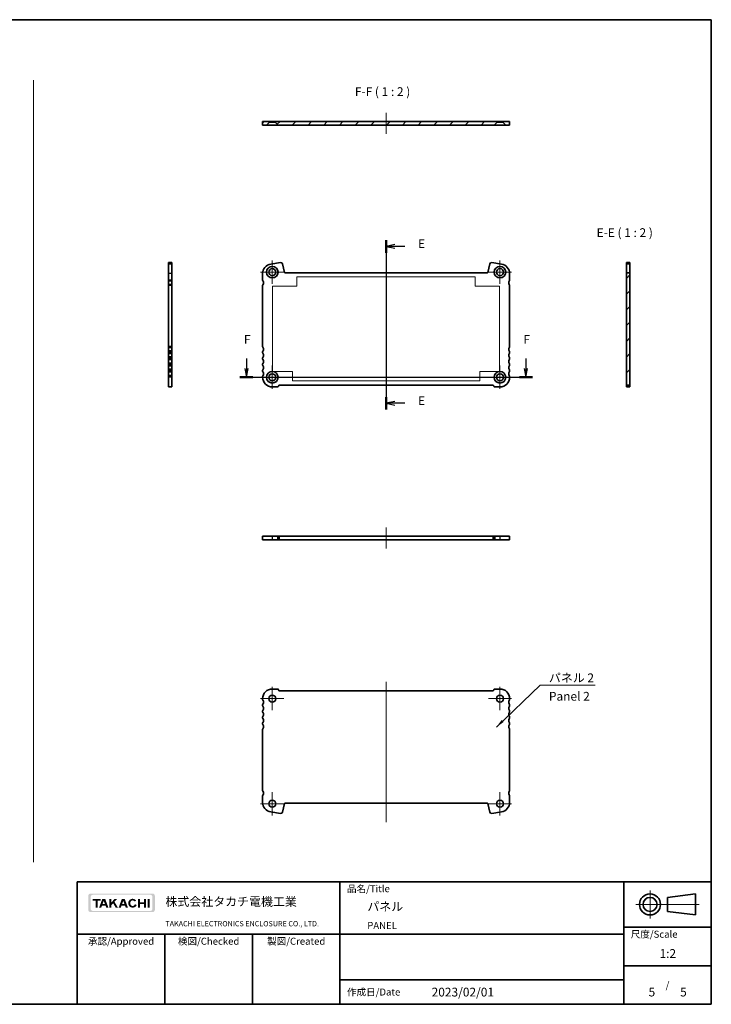
# Model space of a CAD drawing. Units: millimetres. Extents: x 29 to 4174, y 16 to 718.
# Drawn here: x 3780 to 4174, y 16 to 578 of the extents above; entities that cross this region are included whole.
import ezdxf
from ezdxf.enums import TextEntityAlignment as Align

# ---------------------------------------------------------------- set-up
doc = ezdxf.new("R2010")
doc.units = ezdxf.units.MM
doc.header["$LTSCALE"] = 2
for name, color, linetype, lineweight in [('Border (ISO)', 7, 'Continuous', 35), ('Center Mark (ISO)', 131, 'Continuous', 18), ('Centerline (ISO)', 131, 'Continuous', 18), ('Hatch (ISO)', 1, 'Continuous', 18), ('Section Line (ISO)', 7, 'Continuous', 25), ('Sketch Geometry (ISO)', 7, 'Continuous', 18), ('Symbol (ISO)', 7, 'Continuous', 18), ('Symbol (ISO) @ 1', 7, 'Continuous', 18), ('Title (ISO)', 7, 'Continuous', 35), ('Visible (ISO)', 7, 'Continuous', 35), ('Visible Narrow (ISO)', 7, 'Continuous', 25)]:
    doc.layers.add(name, color=color, linetype=linetype, lineweight=lineweight)
doc.styles.add('Note Text (TK)', font='MS PGothic.ttf')
doc.styles.add('文字スタイル67', font='arial.ttf')
doc.dimstyles.new('Default - Method 1b (TK)$7', dxfattribs={"dimscale": 2.5, "dimtxt": 2.5, "dimasz": 2.5, "dimexe": 1, "dimexo": 1.499999999999999, "dimgap": 1, "dimtad": 1, "dimtoh": 1, "dimrnd": 1e-08, "dimdsep": 46, "dimtxsty": 'Note Text (TK)', "dimcen": 0.09, "dimdle": 5, "dimclrd": 100, "dimclre": 100, "dimclrt": 7, "dimadec": 1, "dimazin": 1, "dimtfac": 1, "dimtmove": 0, "dimatfit": 3, "dimfxl": 1, "dimtolj": 1, "dimlwd": -1, "dimlwe": -1, "dimarcsym": 0})
pattern_1 = [(45, (3363.5, -1.42e-14), (-4.490128060534576, 4.490128060534576), [])]

# ---------------------------------------------------------------- blocks, each defined once
blk = doc.blocks.new('図面枠 tk図枠')
at = {"layer": 'Border (ISO)'}
for p, q in [((14.49999999999999, 289), (405.4999999999999, 289)), ((405.4999999999999, 289), (405.4999999999999, 8.000000000000007)), ((14.50000000000001, 8.000000000000007), (405.4999999999999, 8.000000000000007))]:
    blk.add_line(p, q, dxfattribs=at)
blk = doc.blocks.new('表題欄 tk表題欄')
at = {"layer": 'Hatch (ISO)'}
h = blk.add_hatch(color=256, dxfattribs=at)
edge = h.paths.add_edge_path(flags=0)
edge.add_arc((95.57537688673352, 236.2990653650367), 0.5958259999999996, 269.9999999999897, 360)
edge.add_line((96.17120288673351, 236.2990653650368), (96.17120288673348, 239.7107813650365))
edge.add_arc((95.5753768867335, 239.7107813650366), 0.5958259999999996, 0, 90.0000000000068)
edge.add_line((95.57537688673342, 240.3066073650366), (79.13710888673356, 240.3066073650366))
edge.add_arc((79.13710888673353, 239.7107813650366), 0.5958259999999996, 89.99999999999744, 180)
edge.add_line((78.54128288673353, 239.7107813650365), (78.54128288673331, 236.2990653650368))
edge.add_arc((79.13710888673332, 236.2990653650365), 0.5958259999999996, 180, 270.0000000000231)
edge.add_line((79.13710888673356, 235.7032393650365), (95.57537688673342, 235.7032393650367))
edge = h.paths.add_edge_path()
edge.add_line((77.83935088673357, 239.9556413650366), (77.83935088673357, 236.0542053650368))
edge.add_arc((78.54128288673346, 236.0542053650367), 0.7019319999998935, 180, 270.0000000000087)
edge.add_line((78.54128288673357, 235.3522733650368), (96.17120288673352, 235.3522733650368))
edge.add_arc((96.17120288673351, 236.0542053650367), 0.7019319999998921, 270, 360)
edge.add_line((96.8731348867334, 236.0542053650368), (96.87313488673352, 239.9556413650366))
edge.add_arc((96.1712028867336, 239.9556413650367), 0.7019319999998921, 0, 90.00000000000873)
edge.add_line((96.17120288673348, 240.6575733650367), (78.54128288673357, 240.6575733650366))
edge.add_arc((78.54128288673357, 239.9556413650366), 0.7019319999999984, 90, 180)
for points in [[(79.07181288673355, 239.1476033650369), (79.07181288673355, 238.6578833650367), (79.92066088673353, 238.6578833650367), (79.92066088673353, 236.6581933650368), (80.50832488673353, 236.6581933650368), (80.50832488673353, 238.6578833650367), (81.35717288673355, 238.6578833650367), (81.35717288673355, 239.1476033650369)], [(85.68407849525303, 236.6581933650368), (84.9434673993943, 237.8918698287545), (84.41792288673358, 237.3246628822781), (84.41792288673358, 236.6581933650368), (83.89555488673355, 236.6581933650368), (83.89555488673355, 239.1476033650369), (84.41792288673358, 239.1476033650369), (84.41792288673358, 238.0993979968839), (85.38913556809511, 239.1476033650369), (86.10696490847272, 239.1476033650369), (85.31925422435492, 238.2974470774499), (86.30334488673353, 236.6581933650368)], [(92.09142939614459, 239.1476033650369), (92.09142939614459, 236.6581933650368), (92.60971639614465, 236.6581933650368), (92.60971639614465, 237.6580383650368), (93.76872039614462, 237.6580383650368), (93.76872039614462, 236.6581933650368), (94.28700739614459, 236.6581933650368), (94.28700739614459, 239.1476033650369), (93.76872039614462, 239.1476033650369), (93.76872039614462, 238.1477583650367), (92.60971639614465, 238.1477583650367), (92.60971639614465, 239.1476033650369)], [(94.84202339614467, 239.1476033650369), (94.84202339614467, 236.6581933650368), (95.36439139614473, 236.6581933650368), (95.36439139614473, 239.1476033650369)]]:
    blk.add_hatch(color=256, dxfattribs=at).paths.add_polyline_path(points)
h = blk.add_hatch(color=256, dxfattribs=at)
h.paths.add_polyline_path([(82.59020695886475, 237.7110913650368), (81.95242681460243, 237.7110913650368), (82.27131688673356, 238.5794973650367)], flags=0)
h.paths.add_polyline_path([(82.77903014574996, 237.1968853650368), (81.76360362771717, 237.1968853650368), (81.56578886050404, 236.6581933650368), (80.94907288673355, 236.6581933650368), (81.86321688673357, 239.1476033650369), (82.67941688673353, 239.1476033650369), (83.59356088673351, 236.6581933650368), (82.97684491296302, 236.6581933650368)])
h = blk.add_hatch(color=256, dxfattribs=at)
h.paths.add_polyline_path([(87.52707281460246, 237.7110913650368), (88.16485295886469, 237.7110913650368), (87.84596288673359, 238.5794973650367)], flags=0)
h.paths.add_polyline_path([(87.14043486050403, 236.6581933650368), (87.3382496277172, 237.1968853650368), (88.35367614574989, 237.1968853650368), (88.551490912963, 236.6581933650368), (89.16820688673343, 236.6581933650368), (88.25406288673352, 239.1476033650369), (87.43786288673356, 239.1476033650369), (86.52371888673358, 236.6581933650368)])
h = blk.add_hatch(color=256, dxfattribs=at)
edge = h.paths.add_edge_path()
edge.add_arc((90.52309888673334, 237.9028983650369), 1.273272000000011, 38.55054079078439, 336.5820184016556)
edge.add_line((91.69149139614446, 237.3968543650369), (91.17255542714857, 237.6216113977801))
edge.add_ellipse((90.52309888673352, 237.9028983650369), major_axis=(0, -0.7998759999999119), ratio=0.8673469387756529, start_angle=128.5505407907963, end_angle=426.582018401653, ccw=False)
edge.add_line((91.09381514418376, 238.3576891122095), (91.51887237036831, 238.6964075050431))
at = {"layer": 'Title (ISO)'}
for p, q in [((74.70882392282105, 244.052739026017), (255.7088239228211, 244.052739026017)), ((74.70882392282105, 209.052739026017), (74.70882392282105, 244.052739026017)), ((149.7088239228211, 244.052739026017), (149.7088239228211, 209.052739026017)), ((230.7088239228211, 244.052739026017), (230.7088239228211, 209.052739026017)), ((255.7088239228211, 244.052739026017), (255.7088239228211, 209.052739026017)), ((243.2088239228211, 239.552739026017), (251.2088239228211, 240.5527390260171)), ((243.2088239228211, 239.552739026017), (243.2088239228211, 235.552739026017)), ((251.2088239228211, 234.552739026017), (251.2088239228211, 240.5527390260171)), ((243.2088239228211, 235.552739026017), (251.2088239228211, 234.552739026017)), ((230.7088239228211, 231.052739026017), (255.7088239228211, 231.052739026017)), ((74.70882392282105, 229.052739026017), (230.7088239228211, 229.052739026017)), ((99.70882392282108, 229.052739026017), (99.70882392282108, 209.052739026017)), ((124.708823922821, 229.052739026017), (124.708823922821, 209.052739026017)), ((230.7088239228211, 220.052739026017), (255.7088239228211, 220.052739026017)), ((149.7088239228211, 216.052739026017), (230.7088239228211, 216.052739026017)), ((255.7088239228211, 209.052739026017), (74.70882392282105, 209.052739026017))]:
    blk.add_line(p, q, dxfattribs=at)
at = {"layer": 'Title (ISO)', "color": 4, "linetype": 'Continuous', "lineweight": 18}
for p, q in [((238.2088239228211, 241.552739026017), (238.2088239228211, 233.552739026017)), ((252.2088239228211, 237.552739026017), (234.2088239228211, 237.552739026017))]:
    blk.add_line(p, q, dxfattribs=at)
at = {"layer": 'Title (ISO)'}
for radius in [3, 2]:
    blk.add_circle((238.2088239228211, 237.552739026017), radius, dxfattribs=at)
at = {"layer": 'Title (ISO)', "color": 1, "char_height": 2.000000029802322, "line_spacing_factor": 1.5, "style": 'Note Text (TK)'}
for s, insert, attachment_point in [('\\fＭＳ Ｐゴシック|b0|i0;\\H2.0000;品名/Title', (151.708823922821, 242.052739026017), 4), ('\\fＭＳ Ｐゴシック|b0|i0;\\H2.0000;承認/Approved', (87.20882392282108, 227.052739026017), 5), ('\\fＭＳ Ｐゴシック|b0|i0;\\H2.0000;検図/Checked', (112.208823922821, 227.052739026017), 5), ('\\fＭＳ Ｐゴシック|b0|i0;\\H2.0000;製図/Created', (137.2088239228211, 227.052739026017), 5), ('\\fＭＳ Ｐゴシック|b0|i0;\\H2.0000;尺度/Scale', (232.7088239228211, 229.052739026017), 4), ('\\fＭＳ Ｐゴシック|b0|i0;\\H2.0000;作成日/Date', (151.708823922821, 212.552739026017), 4)]:
    blk.add_mtext(s, dxfattribs=dict(at, insert=insert, attachment_point=attachment_point))
at = {"layer": 'Title (ISO)', "color": 7, "line_spacing_factor": 1.5, "style": 'Note Text (TK)'}
for s, insert, char_height, attachment_point in [('株式会社タカチ電機工業', (99.87313488673345, 238.052739026017), 2.5, 4), ('\\fArial|b0|i0;\\H1.4986;TAKACHI ELECTRONICS ENCLOSURE CO., LTD.', (99.87313488673342, 232.052739026017), 1.49859994649887, 4), ('\\fＭＳ Ｐゴシック|b0|i0;\\H2.0000;/', (243.2088239228211, 214.552739026017), 2.000000029802322, 5)]:
    blk.add_mtext(s, dxfattribs=dict(at, insert=insert, char_height=char_height, attachment_point=attachment_point))
at = {"layer": 'Title (ISO)', "color": 7}
for tag, p, height, style in [('<品名>_001', (157.3821193773665, 235.7672276623806), 2.5, 'Note Text (TK)'), ('<Title>_001', (157.4850858567313, 230.5520568828656), 2.000000029802322, '文字スタイル67'), ('<尺度>_001', (239.8139375591847, 222.3098412987444), 2.5, 'Note Text (TK)'), ('作成日_001', (175.617914831912, 211.2814322078352), 2.5, 'Note Text (TK)'), ('<ページ_No.>_001', (237.9488807410029, 213.302739026017), 2.5, 'Note Text (TK)'), ('<総ページ数>_001', (246.7997330137301, 213.302739026017), 2.5, 'Note Text (TK)')]:
    blk.add_attdef(tag, p, '', height=height, dxfattribs=dict(at, style=style))
at = {"layer": 'Title (ISO)', "color": 7, "style": 'Note Text (TK)'}
blk.add_attdef('<承認>', text='', height=2.5, dxfattribs=at).set_placement((87.20882392282108, 217.052739026017), align=Align.MIDDLE_CENTER)
blk = doc.blocks.new('12dTransSection4')
at = {"layer": 'Section Line (ISO)', "linetype": 'Continuous'}
for p, q in [((312.6735922781844, 226.1048143604448), (312.67359227864, 177.7203163511162)), ((315.1735922781966, 224.8056755821723), (312.6735922782013, 224.3056755821488)), ((315.1735922782013, 224.3056755821723), (312.6735922782013, 224.3056755821488)), ((312.6735922782013, 224.3056755821488), (315.173592278206, 223.8056755821723)), ((317.987432729661, 224.3056755821988), (315.1735922782013, 224.3056755821723)), ((315.1735922786184, 180.0194551294358), (312.6735922786231, 179.5194551294122)), ((315.1735922786231, 179.5194551294358), (312.6735922786231, 179.5194551294122)), ((312.6735922786231, 179.5194551294122), (315.1735922786278, 179.0194551294358)), ((317.9874327300827, 179.5194551294623), (315.1735922786231, 179.5194551294358))]:
    blk.add_line(p, q, dxfattribs=at)
at = {"layer": 'Section Line (ISO)', "linetype": 'Continuous', "lineweight": 50}
for p, q in [((312.6735922781844, 226.1048143604448), (312.6735922782184, 222.5065368038527)), ((312.6735922786062, 181.3185939077083), (312.67359227864, 177.7203163511162))]:
    blk.add_line(p, q, dxfattribs=at)
at = {"layer": 'Section Line (ISO)', "char_height": 2.5, "attachment_point": 7, "style": 'Note Text (TK)'}
for insert in [(321.7594334259827, 223.0337456923144), (321.7594334264045, 178.2475252395778)]:
    blk.add_mtext('E', dxfattribs=dict(at, insert=insert))
blk = doc.blocks.new('12dTransSection5')
at = {"layer": 'Section Line (ISO)', "linetype": 'Continuous'}
for p, q in [((272.7911869933014, 192.2777419927733), (272.791186993329, 189.44672201826)), ((352.570553457456, 192.2777419935488), (352.5705534574835, 189.4467220190355)), ((272.291186993329, 189.4467220182551), (272.7911869933532, 186.94672201826)), ((272.791186993329, 189.44672201826), (272.7911869933532, 186.94672201826)), ((272.7911869933532, 186.94672201826), (273.2911869933289, 189.4467220182649)), ((352.0705534574835, 189.4467220190307), (352.5705534575078, 186.9467220190355)), ((352.5705534574835, 189.4467220190355), (352.5705534575078, 186.9467220190355)), ((352.5705534575078, 186.9467220190355), (353.0705534574835, 189.4467220190404)), ((270.9419239053477, 186.946722018242), (354.4198165455133, 186.9467220190535))]:
    blk.add_line(p, q, dxfattribs=at)
at = {"layer": 'Section Line (ISO)', "linetype": 'Continuous', "lineweight": 50}
for p, q in [((270.9419239053477, 186.946722018242), (274.6404500813588, 186.946722018278)), ((350.7212903695022, 186.9467220190175), (354.4198165455133, 186.9467220190535))]:
    blk.add_line(p, q, dxfattribs=at)
at = {"layer": 'Section Line (ISO)', "char_height": 2.5, "attachment_point": 7, "style": 'Note Text (TK)'}
for insert in [(272.0804860410909, 195.7338823433237), (351.8598525052455, 195.7338823440992)]:
    blk.add_mtext('F', dxfattribs=dict(at, insert=insert))

msp = doc.modelspace()

# ---------------------------------------------------------------- hatches: boundary and pattern name
at = {"layer": 'Hatch (ISO)'}
h = msp.add_hatch(dxfattribs=at)
h.set_pattern_fill('ANSI31', color=256, scale=50.8, style=0)
h.set_pattern_definition(pattern_1)
h.paths.add_polyline_path([(3918.347184555842, 517.8769453526382), (3918.347184555824, 519.8769453526382), (3922.197184555827, 519.8769453526756), (3922.197184555831, 519.5269453526759), (3920.547184555847, 517.8769453526597)])
h = msp.add_hatch(dxfattribs=at)
h.set_pattern_fill('ANSI31', color=256, scale=50.8, style=0)
h.set_pattern_definition(pattern_1)
h.paths.add_polyline_path([(4050.547184555568, 517.8769453539248), (4052.197184555551, 519.5269453539408), (4052.197184555548, 519.8769453539409), (3925.497184555828, 519.8769453527079), (3925.497184555831, 519.5269453527079), (3927.147184555847, 517.8769453527239)])
h = msp.add_hatch(dxfattribs=at)
h.set_pattern_fill('ANSI31', color=256, scale=50.8, style=0)
h.set_pattern_definition(pattern_1)
h.paths.add_polyline_path([(4128.068398495098, 433.4934440386178), (4126.068398495099, 433.493444038599), (4126.068398495703, 369.3934440385659), (4128.068398495702, 369.3934440385848)])

# ---------------------------------------------------------------- linework, layer by layer
at = {"layer": 'Center Mark (ISO)', "linetype": 'Continuous'}
for p, q in [((3923.847184556661, 440.5434440366634), (3923.847184556661, 427.2434440366635)), ((4053.847184556381, 440.5434440379329), (4053.847184556381, 427.243444037933)), ((3930.497184556661, 433.8934440366634), (3917.197184556662, 433.8934440366634)), ((4060.497184556382, 433.893444037933), (4047.197184556382, 433.893444037933)), ((3923.847184557247, 380.5434440366635), (3923.847184557247, 367.2434440366636)), ((4053.847184556968, 380.5434440378992), (4053.847184556968, 367.2434440378993)), ((3930.497184557248, 373.8934440366636), (3917.197184557247, 373.8934440366636)), ((4060.497184556967, 373.8934440378993), (4047.197184556967, 373.8934440378993)), ((3923.847184557247, 197.1175126751796), (3923.847184557247, 183.8175126751796)), ((4053.847184556968, 197.1175126739439), (4053.847184556968, 183.817512673944)), ((3930.497184557248, 190.4675126751796), (3917.197184557247, 190.4675126751796)), ((4060.497184556967, 190.4675126739439), (4047.197184556967, 190.4675126739439)), ((3923.847184556661, 137.1175126751797), (3923.847184556661, 123.8175126751797)), ((4053.847184556381, 137.1175126739102), (4053.847184556381, 123.8175126739102)), ((3930.497184556661, 130.4675126751797), (3917.197184556662, 130.4675126751797)), ((4060.497184556382, 130.4675126739102), (4047.197184556382, 130.4675126739102))]:
    msp.add_line(p, q, dxfattribs=at)
at = {"layer": 'Centerline (ISO)', "linetype": 'Continuous'}
for p, q in [((3988.84718455564, 524.8769453533243), (3988.847184555756, 512.8769453533243)), ((3988.847184556613, 444.3929292854079), (3988.847184557184, 364.3934440372714)), ((3988.847184557084, 288.190796962537), (3988.847184557084, 276.190796962537)), ((3988.847184557184, 199.9675126745718), (3988.847184556613, 119.9680274264353))]:
    msp.add_line(p, q, dxfattribs=at)
at = {"layer": 'Sketch Geometry (ISO)', "color": 4, "linetype": 'Continuous'}
msp.add_line((3787.443726938594, 543.4829363727198), (3787.443726938594, 97.1845133948055), dxfattribs=at)
at = {"layer": 'Sketch Geometry (ISO)', "color": 4, "linetype": 'Continuous', "lineweight": 18}
for p, q in [((3937.947184556714, 431.2434440365887), (3937.947184556764, 425.9434440365886)), ((4039.747184556714, 431.2434440375472), (3937.947184556714, 431.2434440365887)), ((4039.747184556764, 425.9434440375472), (4039.747184556714, 431.2434440375472)), ((3937.947184556764, 425.9434440365886), (3924.047184556764, 425.9434440364577)), ((3924.047184556764, 425.9434440364577), (3924.047184557224, 377.1934440366397)), ((4053.647184556764, 425.9434440376781), (4039.747184556764, 425.9434440375473)), ((4053.647184557223, 377.1934440378601), (4053.647184556764, 425.9434440376781)), ((3924.047184557224, 377.1934440366397), (3935.447184557224, 377.193444036747)), ((3935.447184557224, 377.193444036747), (3935.447184557273, 371.8934440365651)), ((4042.247184557273, 371.8934440375708), (4042.247184557223, 377.1934440377527)), ((4042.247184557223, 377.1934440377527), (4053.647184557223, 377.1934440378601)), ((3935.447184557273, 371.8934440365651), (4042.247184557273, 371.8934440375708))]:
    msp.add_line(p, q, dxfattribs=at)
at = {"layer": 'Visible (ISO)'}
for p, q in [((3918.347184555842, 517.8769453526382), (3918.347184555824, 519.8769453526382)), ((3922.197184555827, 519.8769453526758), (3918.347184555824, 519.8769453526382)), ((3918.347184555842, 517.8769453526382), (3920.547184555847, 517.8769453526597)), ((3920.547184555847, 517.8769453526597), (3922.197184555831, 519.5269453526759)), ((3927.147184555847, 517.8769453527239), (3920.547184555847, 517.8769453526597)), ((3922.197184555831, 519.5269453526759), (3922.197184555827, 519.8769453526758)), ((3922.197184555827, 519.8769453526758), (3925.497184555828, 519.8769453527079)), ((3922.197184555831, 519.5269453526759), (3925.497184555831, 519.5269453527079)), ((4052.197184555548, 519.8769453539409), (3925.497184555828, 519.8769453527079)), ((3925.497184555828, 519.8769453527079), (3925.497184555831, 519.5269453527079)), ((3925.497184555831, 519.5269453527079), (3927.147184555847, 517.8769453527239)), ((3927.147184555847, 517.8769453527239), (4050.547184555568, 517.8769453539248)), ((4050.547184555568, 517.8769453539248), (4052.197184555551, 519.5269453539408)), ((4057.147184555567, 517.8769453539891), (4050.547184555568, 517.8769453539248)), ((4052.197184555551, 519.5269453539408), (4052.197184555548, 519.8769453539409)), ((4052.197184555548, 519.8769453539409), (4055.497184555548, 519.876945353973)), ((4052.197184555551, 519.5269453539408), (4055.497184555551, 519.5269453539729)), ((4059.347184555548, 519.8769453540104), (4055.497184555548, 519.876945353973)), ((4055.497184555548, 519.876945353973), (4055.497184555551, 519.5269453539729)), ((4055.497184555551, 519.5269453539729), (4057.147184555567, 517.8769453539891)), ((4057.147184555567, 517.8769453539891), (4059.347184555567, 517.8769453540104)), ((4059.347184555567, 517.8769453540104), (4059.347184555548, 519.8769453540104)), ((3864.556984985829, 439.3929292854079), (3864.556984985829, 439.3808638591896)), ((3866.556984985829, 439.3929292854079), (3864.556984985829, 439.3929292854079)), ((3864.556984985827, 438.5060287006289), (3864.556984985829, 439.3808638591895)), ((3864.556984985827, 438.5060287006289), (3864.556984985826, 433.0737428273027)), ((3866.556984985829, 439.3808638591896), (3866.556984985829, 439.3929292854079)), ((3866.556984985829, 439.3808638591895), (3866.556984985827, 438.5060287006289)), ((3866.556984985826, 433.0737428273027), (3866.556984985827, 438.5060287006289)), ((3928.510286806027, 439.3808638591895), (3922.986794998922, 438.5060287006289)), ((3930.843456340723, 433.7208674680583), (3929.614482393525, 438.6500127431048)), ((4048.079886719766, 438.6500127442618), (4046.850912772658, 433.720867469191)), ((4054.70757411437, 438.5060287019154), (4049.184082307249, 439.3808638603681)), ((4126.068398495042, 439.3929292872692), (4126.068398495049, 438.6500127449572)), ((4126.068398495042, 439.3929292872692), (4128.068398495042, 439.392929287288)), ((4126.068398495095, 433.7208674698991), (4126.068398495049, 438.6500127449572)), ((4128.068398495049, 438.6500127449761), (4128.068398495042, 439.3929292872881)), ((4128.068398495049, 438.650012744976), (4128.068398495095, 433.7208674699179)), ((3864.556984985826, 429.3434440365425), (3864.556984985826, 433.0737428273027)), ((3866.556984985826, 433.0737428273027), (3866.556984985826, 429.3434440365425)), ((3918.347184556696, 433.0737428273027), (3918.347184556738, 429.3434440365425)), ((4046.559824054777, 433.493444037868), (3931.134545058609, 433.4934440367407)), ((4059.347184556734, 429.3434440379169), (4059.347184556702, 433.0737428286789)), ((4126.068398495097, 433.4934440385788), (4126.068398495095, 433.7208674698991)), ((4128.068398495098, 433.4934440386178), (4126.068398495099, 433.493444038599)), ((4126.068398495099, 433.493444038599), (4126.068398495703, 369.3934440385659)), ((4128.068398495095, 433.7208674699179), (4128.068398495098, 433.4934440385977)), ((4128.068398495702, 369.3934440385848), (4128.068398495098, 433.4934440386178)), ((3864.556984985826, 429.3434440365425), (3864.556984985826, 428.7434440365682)), ((3864.556984985826, 426.9434440366149), (3864.556984985826, 428.74344403657)), ((3866.556984985826, 428.7434440365682), (3866.556984985826, 429.3434440365425)), ((3866.556984985826, 428.7434440365682), (3866.556984985826, 426.9434440366117)), ((3864.556984985826, 426.9434440366149), (3864.556984985826, 426.3434440366117)), ((3864.556984985826, 391.3934440366335), (3864.556984985826, 426.3434440366116)), ((3866.556984985826, 426.3434440366117), (3866.556984985826, 426.9434440366149)), ((3866.556984985826, 426.3434440366117), (3866.556984985826, 391.3934440366335)), ((3918.347184556721, 426.3434440366116), (3918.347184557062, 391.3934440366335)), ((4059.347184556812, 391.3934440379784), (4059.347184556473, 426.3434440379564)), ((3864.556984985826, 391.3934440366335), (3864.556984985826, 390.793444036633)), ((3864.556984985826, 388.9934440366573), (3864.556984985826, 390.793444036633)), ((3864.556984985826, 388.9934440366571), (3864.556984985826, 388.3934440366811)), ((3864.556984985826, 387.8934440366334), (3864.556984985826, 388.393444036681)), ((3864.556984985826, 387.8934440366334), (3864.556984985826, 387.2934440366328)), ((3866.556984985826, 390.7934440366331), (3866.556984985826, 391.3934440366335)), ((3866.556984985826, 390.793444036633), (3866.556984985826, 388.9934440366573)), ((3866.556984985826, 388.3934440366811), (3866.556984985826, 388.9934440366571)), ((3866.556984985826, 388.393444036681), (3866.556984985826, 387.8934440366334)), ((3866.556984985826, 387.2934440366328), (3866.556984985826, 387.8934440366334)), ((3918.34718455713, 388.393444036681), (3918.347184557095, 387.8934440366334)), ((4059.347184556847, 387.8934440379784), (4059.347184556842, 388.3934440380207)), ((3864.556984985826, 385.4934440366571), (3864.556984985826, 387.2934440366329)), ((3864.556984985826, 385.4934440366571), (3864.556984985826, 384.893444036681)), ((3864.556984985826, 384.3934440366337), (3864.556984985826, 384.893444036681)), ((3864.556984985826, 384.3934440366337), (3864.556984985826, 383.793444036633)), ((3864.556984985826, 381.9934440366571), (3864.556984985826, 383.7934440366331)), ((3866.556984985826, 387.2934440366329), (3866.556984985826, 385.4934440366571)), ((3866.556984985826, 384.893444036681), (3866.556984985826, 385.4934440366571)), ((3866.556984985826, 384.893444036681), (3866.556984985826, 384.3934440366337)), ((3866.556984985826, 383.7934440366329), (3866.556984985826, 384.3934440366337)), ((3866.556984985826, 383.7934440366331), (3866.556984985826, 381.9934440366571)), ((3918.347184557164, 384.893444036681), (3918.34718455713, 384.3934440366337)), ((4059.34718455688, 384.3934440379785), (4059.347184556876, 384.8934440380207)), ((3864.556984985826, 381.9934440366572), (3864.556984985826, 381.393444036681)), ((3864.556984985826, 380.8934440366219), (3864.556984985826, 381.3934440366811)), ((3864.556984985826, 380.8934440366218), (3864.556984985826, 380.2934440366227)), ((3864.556984985826, 378.4934440366223), (3864.556984985826, 380.2934440366227)), ((3864.556984985826, 378.4934440366223), (3864.556984985826, 377.8934440366219)), ((3864.556984985826, 377.3934440366212), (3864.556984985826, 377.8934440366219)), ((3864.556984985826, 377.3934440366213), (3864.556984985826, 376.7934440366227)), ((3864.556984985826, 374.9934440366226), (3864.556984985826, 376.7934440366226)), ((3866.556984985826, 381.393444036681), (3866.556984985826, 381.9934440366572)), ((3866.556984985826, 381.3934440366811), (3866.556984985826, 380.8934440366219)), ((3866.556984985826, 380.2934440366227), (3866.556984985826, 380.8934440366218)), ((3866.556984985826, 380.2934440366227), (3866.556984985826, 378.4934440366223)), ((3866.556984985826, 377.8934440366219), (3866.556984985826, 378.4934440366223)), ((3866.556984985826, 377.8934440366219), (3866.556984985826, 377.3934440366212)), ((3866.556984985826, 376.7934440366227), (3866.556984985826, 377.3934440366213)), ((3866.556984985826, 376.7934440366226), (3866.556984985826, 374.9934440366226)), ((3918.347184557198, 381.3934440366811), (3918.3471845572, 380.8934440366218)), ((3918.347184557208, 377.8934440366219), (3918.347184557209, 377.3934440366212)), ((4059.347184556878, 380.8934440379673), (4059.347184556869, 381.3934440380273)), ((4059.347184556934, 377.3934440379654), (4059.347184556927, 377.8934440379668)), ((3864.556984985826, 374.9934440366225), (3864.556984985826, 374.3934440366116)), ((3864.556984985826, 373.8934440366147), (3864.556984985826, 374.3934440366116)), ((3864.556984985826, 373.8934440366147), (3864.556984985828, 368.3934440366594)), ((3866.556984985826, 374.3934440366116), (3866.556984985826, 374.9934440366225)), ((3866.556984985826, 374.3934440366116), (3866.556984985826, 373.8934440366147)), ((3866.556984985828, 368.3934440366594), (3866.556984985826, 373.8934440366147)), ((3918.347184557216, 374.3934440366116), (3918.347184557243, 373.8934440366147)), ((4059.347184556968, 373.8934440379505), (4059.347184556985, 374.3934440379667)), ((3866.556984985828, 368.3934440366594), (3864.556984985828, 368.3934440366594)), ((3923.847184557297, 368.3934440366594), (3926.847184557292, 368.3934440366784)), ((3927.847184557284, 369.3934440366969), (4049.847184557012, 369.3934440378458)), ((4050.847184557023, 368.393444037861), (4053.847184557022, 368.3934440378991)), ((4126.068398495703, 369.3934440385659), (4128.068398495702, 369.3934440385848)), ((4126.068398495706, 368.8934440385658), (4126.068398495701, 369.3934440385659)), ((4126.068398495706, 368.8934440385657), (4126.06839849571, 368.3934440385568)), ((4126.06839849571, 368.3934440385568), (4128.06839849571, 368.3934440385757)), ((4128.068398495702, 369.3934440385848), (4128.068398495705, 368.8934440385847)), ((4128.06839849571, 368.3934440385757), (4128.068398495705, 368.8934440385846)), ((3918.347184557177, 283.190796962539), (3918.347184557177, 281.190796962539)), ((3923.847184557231, 283.1907969625373), (3918.347184557177, 283.190796962539)), ((3918.347184557177, 281.190796962539), (3923.847184557231, 281.1907969625373)), ((3923.847184557231, 283.1907969625373), (3926.847184557227, 283.1907969625373)), ((3926.847184557227, 281.1907969625373), (3923.847184557231, 281.1907969625373)), ((3927.347184557223, 283.1907969625374), (3926.847184557227, 283.1907969625373)), ((3926.847184557227, 281.1907969625373), (3927.347184557223, 281.1907969625374)), ((3927.347184557223, 283.1907969625374), (3927.847184557219, 283.1907969625376)), ((3927.847184557219, 281.1907969625376), (3927.347184557223, 281.1907969625374)), ((3927.847184557219, 283.1907969625376), (4049.847184556948, 283.1907969625364)), ((4049.847184556948, 281.1907969625364), (3927.847184557219, 281.1907969625376)), ((4049.847184556948, 283.1907969625364), (4050.347184556953, 283.1907969625362)), ((4050.347184556953, 281.1907969625362), (4049.847184556948, 281.1907969625364)), ((4050.847184556959, 283.190796962536), (4050.347184556953, 283.1907969625362)), ((4050.347184556953, 281.1907969625362), (4050.847184556959, 281.1907969625361)), ((4050.847184556959, 283.190796962536), (4053.847184556956, 283.190796962536)), ((4053.847184556956, 281.190796962536), (4050.847184556959, 281.1907969625361)), ((4059.347184556902, 283.1907969625376), (4053.847184556956, 283.190796962536)), ((4053.847184556956, 281.190796962536), (4059.347184556902, 281.1907969625376)), ((4059.347184556902, 283.1907969625376), (4059.347184556902, 281.1907969625376)), ((3926.847184557292, 195.9675126751648), (3923.847184557297, 195.9675126751838)), ((4049.847184557012, 194.9675126739974), (3927.847184557284, 194.9675126751462)), ((4053.847184557022, 195.967512673944), (4050.847184557023, 195.9675126739822)), ((3918.347184557243, 190.4675126752285), (3918.347184557216, 189.9675126752315)), ((3918.347184557209, 186.967512675222), (3918.347184557208, 186.4675126752214)), ((4059.347184556985, 189.9675126738765), (4059.347184556968, 190.4675126738927)), ((4059.347184556927, 186.4675126738764), (4059.347184556934, 186.9675126738778)), ((3918.3471845572, 183.4675126752213), (3918.347184557198, 182.9675126751622)), ((3918.34718455713, 179.9675126752096), (3918.347184557164, 179.4675126751621)), ((4059.347184556869, 182.9675126738159), (4059.347184556878, 183.4675126738758)), ((4059.347184556876, 179.4675126738225), (4059.34718455688, 179.9675126738647)), ((3918.347184557095, 176.4675126752098), (3918.34718455713, 175.9675126751622)), ((4059.347184556842, 175.9675126738225), (4059.347184556847, 176.4675126738648)), ((3918.347184557062, 172.9675126752098), (3918.347184556721, 138.0175126752316)), ((4059.347184556473, 138.0175126738868), (4059.347184556812, 172.9675126738648)), ((3918.347184556738, 135.0175126753007), (3918.347184556696, 131.2872138845404)), ((4059.347184556702, 131.2872138831643), (4059.347184556734, 135.0175126739263)), ((3929.614482393525, 125.7109439687383), (3930.843456340723, 130.6400892437849)), ((3931.134545058608, 130.8675126751024), (4046.559824054777, 130.8675126739752)), ((4046.850912772658, 130.6400892426522), (4048.079886719766, 125.7109439675813)), ((3922.986794998922, 125.8549280112143), (3928.510286806027, 124.9800928526536)), ((4049.184082307249, 124.980092851475), (4054.70757411437, 125.8549280099278))]:
    msp.add_line(p, q, dxfattribs=at)
for centre, radius in [((3923.847184556661, 433.8934440366634), 3.299999999999998), ((3923.847184556661, 433.8934440366634), 2), ((4053.847184556382, 433.893444037933), 3.299999999999998), ((4053.847184556381, 433.893444037933), 2), ((3923.847184557247, 373.8934440366636), 3.299999999999998), ((4053.847184556968, 373.8934440378993), 3.299999999999998), ((3923.847184557247, 373.8934440366636), 2), ((4053.847184556968, 373.8934440378993), 2), ((3923.847184557247, 190.4675126751796), 2), ((4053.847184556968, 190.4675126739439), 2), ((3923.847184556661, 130.4675126751797), 2), ((4053.847184556381, 130.4675126739102), 2)]:
    msp.add_circle(centre, radius, dxfattribs=at)
for centre, radius, start, end in [((3923.847184556696, 433.073742827364), 5.499999999999998, 99.00000000054624, 180), ((3928.663592581776, 438.4129292854078), 0.9800000000000679, 14.00000000057091, 99.00000000059856), ((4049.030776531519, 438.4129292865832), 0.9800000000000357, 81.00000000056176, 166.0000000005468), ((4053.847184556702, 433.0737428286339), 5.499999999999777, 0, 81.00000000056198), ((3931.134545058606, 433.7934440367408), 0.3000000000000135, 194.0000000005061, 270.0000000005732), ((4046.559824054774, 433.793444037868), 0.3000000000000396, 270.0000000005472, 346.0000000005824), ((3919.347184556738, 429.3434440365525), 0.9999999999989762, 180, 216.8698976447736), ((3917.347184556712, 427.8434440365922), 1.499999999997953, 323.1301023550318, 36.86989764475103), ((4060.347184556757, 427.8434440375117), 1.49999999996629, 143.1301023381907, 216.8698976278948), ((4058.347184556735, 429.3434440379096), 0.9999999999982939, 323.1301023562206, 0), ((3919.34718455672, 426.3434440366205), 0.9999999999989762, 143.1301023545186, 180), ((4058.347184556563, 426.3434440379772), 0.9999999999094479, 0, 36.8698976447717), ((3919.347184557061, 391.3934440366427), 0.999999999999556, 180, 216.8698976465527), ((3919.34718455713, 388.3934440366832), 0.9999999999998856, 143.1301023560111, 180), ((3919.347184557095, 387.8934440366427), 0.9999999999995673, 180, 216.8698976465693), ((3917.34718455708, 389.8934440366176), 1.499999999999862, 323.1301023560438, 36.86989764657813), ((4060.34718455682, 389.8934440379817), 1.499999999998686, 143.1301023545144, 216.869897645038), ((4058.347184556812, 391.3934440379688), 1.00000000000017, 323.1301023544873, 0), ((4058.34718455681, 388.3934440379448), 1.000000000032388, 0, 36.86989764837658), ((4058.347184556846, 387.8934440379691), 1.000000000000169, 323.130102354476, 0), ((3919.347184557164, 384.8934440366832), 0.9999999999998856, 143.1301023560324, 180), ((3919.347184557129, 384.3934440366431), 0.9999999999999026, 180, 216.869897646573), ((3917.347184557114, 386.3934440366176), 1.499999999999862, 323.1301023560375, 36.86989764657422), ((3917.347184557149, 382.8934440366176), 1.499999999999861, 323.1301023560399, 36.86989764657813), ((4060.347184556855, 386.3934440379818), 1.499999999998685, 143.130102354518, 216.869897645038), ((4060.347184556889, 382.8934440379817), 1.499999999998686, 143.1301023545152, 216.8698976450366), ((4058.347184556843, 384.8934440379449), 1.000000000032332, 0, 36.86989764835575), ((4058.347184556881, 384.3934440379688), 1.000000000000169, 323.1301023545072, 0), ((3919.347184557198, 381.3934440366833), 0.9999999999998856, 143.1301023560288, 180), ((3919.347184557199, 380.8934440366241), 0.9999999999998971, 180, 216.8698976459576), ((3919.347184557207, 377.8934440366264), 0.9999999999990896, 143.1301023544217, 180), ((3919.347184557208, 377.393444036624), 0.9999999999990956, 180, 216.8698976459878), ((3917.347184557201, 379.3934440366196), 1.500000000001255, 323.130102354314, 36.86989764595834), ((3917.347184557212, 375.8934440366192), 1.500000000000811, 323.1301023543426, 36.86989764598846), ((4060.347184556904, 379.3934440379831), 1.500000000001164, 143.1301023550908, 216.8698976467737), ((4060.347184556961, 375.8934440379838), 1.500000000001107, 143.1301023551343, 216.8698976467946), ((4058.347184556867, 381.3934440380109), 1.00000000000146, 0, 36.869897644957), ((4058.347184556877, 380.8934440379503), 1.000000000000795, 323.1301023551773, 0), ((4058.347184556928, 377.8934440379505), 0.9999999999989762, 0, 36.86989764678411), ((4058.347184556936, 377.3934440379495), 0.9999999999980665, 323.1301023550992, 0), ((3919.347184557233, 374.393444036619), 1.000000000015574, 143.130102354574, 180), ((3923.847184557247, 373.8934440366636), 5.500000000004146, 180, 270.0000000005211), ((4053.847184556968, 373.8934440378993), 5.499999999999998, 270.0000000005732, 0), ((4058.347184556986, 374.3934440379511), 0.9999999999989366, 0, 36.86989764674765), ((3926.847184557288, 368.8934440366784), 0.4999999999999999, 270.0000000003647, 0), ((3927.847184557293, 368.8934440366926), 0.5000000000044053, 90.00000000101613, 180), ((4049.847184557017, 368.8934440378458), 0.4999999999999999, 0, 90.00000000054717), ((4050.847184557015, 368.8934440378583), 0.4999999999972713, 180, 270.0000000010422), ((3923.847184557247, 190.4675126751796), 5.500000000004146, 89.9999999994789, 180), ((3926.847184557288, 195.4675126751648), 0.5000000000000014, 0, 89.99999999963522), ((3927.847184557293, 195.4675126751507), 0.500000000004404, 180, 269.9999999989838), ((4049.847184557017, 195.4675126739974), 0.500000000000007, 269.9999999994528, 0), ((4050.847184557015, 195.4675126739849), 0.4999999999972702, 89.99999999898385, 180), ((4053.847184556968, 190.4675126739439), 5.500000000000021, 0, 89.99999999942678), ((3919.347184557233, 189.9675126752241), 1.00000000001557, 180, 216.869897645425), ((3919.347184557208, 186.9675126752192), 0.9999999999990924, 143.1301023540122, 180), ((3919.347184557207, 186.4675126752167), 0.9999999999990766, 180, 216.8698976455772), ((3917.347184557212, 188.467512675224), 1.500000000000811, 323.1301023540098, 36.86989764565822), ((3917.347184557201, 184.9675126752236), 1.500000000001254, 323.1301023540424, 36.86989764568704), ((4060.347184556961, 188.4675126738594), 1.500000000001104, 143.1301023532048, 216.8698976448622), ((4060.347184556904, 184.9675126738601), 1.500000000001122, 143.1301023532271, 216.8698976449126), ((4058.347184556986, 189.9675126738921), 0.9999999999988748, 323.1301023532534, 0), ((4058.347184556936, 186.9675126738937), 0.9999999999982906, 0, 36.86989764488211), ((4058.347184556928, 186.4675126738927), 0.9999999999990189, 323.1301023532149, 0), ((3919.347184557199, 183.467512675219), 0.9999999999998962, 143.1301023540413, 180), ((3919.347184557198, 182.9675126751599), 0.9999999999998976, 180, 216.8698976439685), ((3919.347184557129, 179.9675126752), 0.9999999999998817, 143.1301023534279, 180), ((3917.347184557149, 181.4675126752256), 1.499999999999861, 323.1301023534226, 36.86989764396009), ((4060.347184556889, 181.4675126738614), 1.499999999998686, 143.1301023549598, 216.8698976454834), ((4058.347184556877, 183.4675126738929), 1.000000000000724, 0, 36.86989764482151), ((4058.347184556867, 182.9675126738323), 1.000000000001255, 323.1301023550377, 0), ((4058.347184556881, 179.9675126738742), 1.00000000000044, 0, 36.86989764549083), ((3919.347184557164, 179.4675126751599), 0.999999999999876, 180, 216.8698976439674), ((3919.347184557095, 176.4675126752004), 0.9999999999995669, 143.1301023534295, 180), ((3919.34718455713, 175.96751267516), 0.9999999999998919, 180, 216.8698976439893), ((3917.347184557114, 177.9675126752256), 1.499999999999862, 323.1301023534257, 36.86989764396137), ((3917.34718455708, 174.4675126752256), 1.49999999999986, 323.1301023534226, 36.86989764395764), ((4060.347184556855, 177.9675126738615), 1.499999999998636, 143.1301023549598, 216.8698976454813), ((4060.34718455682, 174.4675126738615), 1.49999999999869, 143.1301023549591, 216.8698976454834), ((4058.347184556843, 179.4675126738983), 1.000000000032145, 323.1301023516412, 0), ((4058.347184556846, 176.4675126738741), 1.000000000000102, 0, 36.86989764552614), ((4058.347184556809, 175.9675126738985), 1.000000000032594, 323.1301023516422, 0), ((3919.347184557061, 172.9675126752005), 0.9999999999995569, 143.1301023534447, 180), ((4058.347184556812, 172.9675126738744), 1.000000000000138, 0, 36.86989764551051), ((3919.34718455672, 138.0175126752226), 0.9999999999989928, 180, 216.8698976454818), ((3919.347184556738, 135.0175126752905), 0.9999999999989926, 143.1301023552273, 180), ((3917.347184556713, 136.5175126752385), 1.499999999996829, 323.1301023557251, 36.86989764544456), ((4060.347184556788, 136.5175126738556), 1.499999999996932, 143.1301023539226, 216.8698976436245), ((4058.347184556563, 138.0175126738659), 0.999999999909453, 323.130102355229, 0), ((4058.347184556736, 135.0175126739336), 0.9999999999981662, 0, 36.86989764378259), ((3923.847184556696, 131.2872138844791), 5.500000000000003, 180, 260.9999999994538), ((3931.134545058606, 130.5675126751024), 0.3000000000000127, 89.99999999942678, 165.9999999994938), ((4046.559824054774, 130.5675126739752), 0.3000000000000468, 13.99999999941745, 89.99999999942678), ((4053.847184556702, 131.2872138832093), 5.499999999999776, 278.999999999438, 0), ((3928.663592581776, 125.9480274264353), 0.9800000000000517, 260.9999999994016, 345.9999999994368), ((4049.030776531519, 125.9480274252599), 0.9800000000000517, 193.9999999994513, 278.9999999994382)]:
    msp.add_arc(centre, radius, start, end, dxfattribs=at)
at = {"layer": 'Visible Narrow (ISO)'}
for p, q in [((3866.556984985829, 439.3808638591895), (3864.556984985829, 439.3808638591895)), ((3866.556984985827, 438.5060287006289), (3864.556984985827, 438.5060287006289)), ((4126.068398495049, 438.6500127449572), (4128.068398495049, 438.650012744976)), ((3866.556984985826, 433.0737428273027), (3864.556984985826, 433.0737428273027)), ((4126.068398495095, 433.7208674698991), (4128.068398495095, 433.7208674699179)), ((3866.556984985826, 429.3434440365425), (3864.556984985826, 429.3434440365425)), ((3866.556984985826, 428.7434440365682), (3864.556984985826, 428.7434440365682)), ((3866.556984985826, 426.9434440366149), (3864.556984985826, 426.9434440366149)), ((3866.556984985826, 426.3434440366117), (3864.556984985826, 426.3434440366117)), ((3866.556984985826, 391.3934440366335), (3864.556984985826, 391.3934440366335)), ((3866.556984985826, 390.793444036633), (3864.556984985826, 390.793444036633)), ((3866.556984985826, 388.9934440366571), (3864.556984985826, 388.9934440366571)), ((3866.556984985826, 388.393444036681), (3864.556984985826, 388.393444036681)), ((3866.556984985826, 387.8934440366334), (3864.556984985826, 387.8934440366334)), ((3866.556984985826, 387.2934440366329), (3864.556984985826, 387.2934440366329)), ((3866.556984985826, 385.4934440366571), (3864.556984985826, 385.4934440366571)), ((3866.556984985826, 384.893444036681), (3864.556984985826, 384.893444036681)), ((3866.556984985826, 384.3934440366337), (3864.556984985826, 384.3934440366337)), ((3866.556984985826, 383.793444036633), (3864.556984985826, 383.793444036633)), ((3866.556984985826, 381.993444036657), (3864.556984985826, 381.993444036657)), ((3866.556984985826, 381.3934440366811), (3864.556984985826, 381.3934440366811)), ((3866.556984985826, 380.8934440366219), (3864.556984985826, 380.8934440366219)), ((3866.556984985826, 380.2934440366227), (3864.556984985826, 380.2934440366227)), ((3866.556984985826, 378.4934440366223), (3864.556984985826, 378.4934440366223)), ((3866.556984985826, 377.8934440366219), (3864.556984985826, 377.8934440366219)), ((3866.556984985826, 377.3934440366212), (3864.556984985826, 377.3934440366212)), ((3866.556984985826, 376.7934440366226), (3864.556984985826, 376.7934440366226)), ((3866.556984985826, 374.9934440366225), (3864.556984985826, 374.9934440366225)), ((3866.556984985826, 374.3934440366116), (3864.556984985826, 374.3934440366116)), ((3866.556984985826, 373.8934440366147), (3864.556984985826, 373.8934440366147)), ((4126.068398495706, 368.8934440385657), (4128.068398495705, 368.8934440385846)), ((3923.847184557231, 283.1907969625373), (3923.847184557231, 281.1907969625373)), ((3926.847184557227, 283.1907969625373), (3926.847184557227, 281.1907969625373)), ((3927.347184557223, 283.1907969625374), (3927.347184557223, 281.1907969625374)), ((3927.847184557219, 283.1907969625376), (3927.847184557219, 281.1907969625376)), ((4049.847184556948, 283.1907969625364), (4049.847184556948, 281.1907969625364)), ((4050.347184556953, 283.1907969625362), (4050.347184556953, 281.1907969625362)), ((4050.847184556959, 283.190796962536), (4050.847184556959, 281.1907969625361)), ((4053.847184556956, 283.190796962536), (4053.847184556956, 281.190796962536))]:
    msp.add_line(p, q, dxfattribs=at)

# ---------------------------------------------------------------- block references
at = {"xscale": 2, "yscale": 2, "zscale": 2}
msp.add_blockref('図面枠 tk図枠', (3363.5, -1.42e-14), dxfattribs=at)
ref = msp.add_blockref('表題欄 tk表題欄', (3663.082352154358, -402.1054780520341), dxfattribs=dict(xscale=2, yscale=2, zscale=2))
ref.add_attrib('<品名>_001', 'パネル', (3978.130681818182, 69.32954545454545), dxfattribs={"layer": 'Title (ISO)', "color": 7, "height": 5, "style": 'Note Text (TK)'})
ref.add_attrib('<尺度>_001', '1:2', (4144.926136363636, 42.50000000000006), dxfattribs={"layer": 'Title (ISO)', "color": 7, "height": 5, "style": 'Note Text (TK)'})
ref.add_attrib('作成日_001', '2023/02/01', (4014.81534090909, 20.45738636363639), dxfattribs={"layer": 'Title (ISO)', "color": 7, "height": 5, "style": 'Note Text (TK)'})
ref.add_attrib('<Title>_001', 'PANEL', (3978.068894945828, 58.99999997019769), dxfattribs={"layer": 'Title (ISO)', "color": 7, "height": 4.000000059604644, "style": '文字スタイル67'})
ref.add_attrib('<ページ_No.>_001', '5', (4138.681818181818, 20.50000000000003), dxfattribs={"layer": 'Title (ISO)', "color": 7, "height": 5, "style": 'Note Text (TK)'})
ref.add_attrib('<総ページ数>_001', '5', (4156.681818181818, 20.50000000000003), dxfattribs={"layer": 'Title (ISO)', "color": 7, "height": 5, "style": 'Note Text (TK)'})
at = {"layer": 'Section Line (ISO)', "xscale": 2, "yscale": 2, "zscale": 2}
for name in ['12dTransSection4', '12dTransSection5']:
    msp.add_blockref(name, (3363.5, -1.42e-14), dxfattribs=at)

# ---------------------------------------------------------------- texts
at = {"layer": 'Symbol (ISO)', "color": 7, "char_height": 5, "attachment_point": 7, "style": 'Note Text (TK)'}
for s, insert in [('F-F ( 1 : 2 )', (3971.007654190697, 532.8769453540104)), ('E-E ( 1 : 2 )', (4109.01590807436, 452.3929292873113))]:
    msp.add_mtext(s, dxfattribs=dict(at, insert=insert))
at = {"layer": 'Symbol (ISO)', "color": 7, "insert": (4081.757993177824, 204.8550644305231), "char_height": 5, "width": 27.95321702957153, "attachment_point": 1, "line_spacing_factor": 1.265217423439025, "style": 'Note Text (TK)'}
msp.add_mtext('\\fＭＳ Ｐゴシック|b0|i0;パネル 2\\P\\fＭＳ Ｐゴシック|b0|i0;Panel 2', dxfattribs=at)

# ---------------------------------------------------------------- leaders
at = {"layer": 'Symbol (ISO) @ 1', "color": 100, "annotation_type": 0, "has_hookline": 1, "hookline_direction": 0, "text_width": 26.42045454545455}
msp.add_leader([(4051.760399372684, 174.2434356945253), (4076.757993177825, 198.2488452442731), (4081.757993177824, 198.2488452442731)], dimstyle='Default - Method 1b (TK)$7', override={"dimscale": 1, "dimtxt": 5, "dimasz": 5, "dimgap": 0, "dimtad": 1}, dxfattribs=at)

doc.saveas('drawing.dxf')
